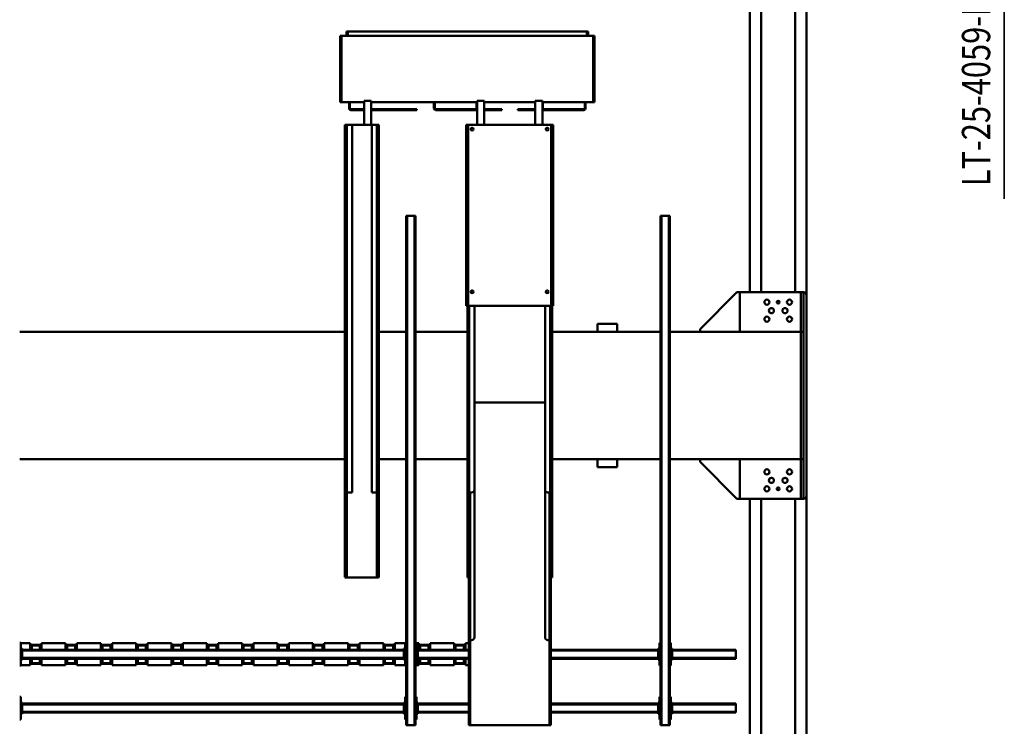
# Model space of a CAD drawing. Units: millimetres. Extents: x 0 to 25393, y 0 to 16800.
# Drawn here: x 10902 to 14386, y 2092 to 4591 of the extents above; entities that cross this region are included whole.
import ezdxf
from ezdxf.enums import TextEntityAlignment as Align

# ---------------------------------------------------------------- set-up
doc = ezdxf.new("R2010")
doc.units = ezdxf.units.MM
doc.header["$MEASUREMENT"] = 0
doc.layers.add('(1) Shape lines', color=7, linetype='Continuous', lineweight=35)
doc.layers.add('(4) Texts', color=7, linetype='Continuous', lineweight=35)
doc.styles.add('Arial', font='ARIAL.TTF')

# ---------------------------------------------------------------- blocks, each defined once
blk = doc.blocks.new('MACRO_12_2adcfc9a-f8c9-480b-aa5d-38081a8f44a2')
at = {"layer": '(1) Shape lines', "color": 7, "linetype": 'Continuous', "lineweight": 50, "ltscale": 120}
for p, q in [((144.1, 1915), (144.1, 105)), ((184.1, 1915), (184.1, 115)), ((304.1, 1915), (304.1, 115)), ((344.1, 1915), (344.1, 115)), ((631.1, 915), (628.1, 915)), ((628.1, -885), (628.1, 915)), ((657.1, 915), (631.1, 915)), ((631.1, -885), (631.1, 915)), ((660.1, 915), (657.1, 915)), ((657.1, -885), (657.1, 915)), ((660.1, -885), (660.1, 915)), ((1051.1, 915), (1049.1, 915)), ((1049.1, 915), (1049.1, 915)), ((1049.1, 915), (1049.1, 905)), ((1053.6, 915), (1051.1, 915)), ((1051.1, 905), (1051.1, 915)), ((1053.6, 615), (1053.6, 915)), ((1334.6, 915), (1053.6, 915)), ((1337.1, 915), (1334.6, 915)), ((1334.6, 615), (1334.6, 915)), ((1339.1, 915), (1337.1, 915)), ((1337.1, 915), (1337.1, 905)), ((1339.1, 915), (1339.1, 915)), ((1339.1, 905), (1339.1, 915)), ((1531.1, 915), (1528.1, 915)), ((1528.1, -885), (1528.1, 915)), ((1557.1, 915), (1531.1, 915)), ((1531.1, -885), (1531.1, 915)), ((1560.1, 915), (1557.1, 915)), ((1557.1, -885), (1557.1, 915)), ((1560.1, -885), (1560.1, 915)), ((394.1, 871), (394.1, 868)), ((394.1, 871), (619.1, 871)), ((619.1, 875), (624.1, 875)), ((619.1, 870), (619.1, 875)), ((624.1, 895), (628.1, 895)), ((624.1, 815), (624.1, 895)), ((660.1, 895), (664.1, 895)), ((664.1, 895), (664.1, 815)), ((664.1, 875), (669.1, 875)), ((669.1, 870), (669.1, 875)), ((669.1, 871), (1049.1, 871)), ((1049.1, 625), (1049.1, 905)), ((1049.1, 905), (1051.1, 905)), ((1051.1, 905), (1051.1, 625)), ((1337.1, 625), (1337.1, 905)), ((1337.1, 905), (1339.1, 905)), ((1339.1, 905), (1339.1, 625)), ((1339.1, 871), (1519.1, 871)), ((1519.1, 875), (1524.1, 875)), ((1519.1, 870), (1519.1, 875)), ((1524.1, 815), (1524.1, 895)), ((1524.1, 895), (1528.1, 895)), ((1560.1, 895), (1564.1, 895)), ((1564.1, 895), (1564.1, 815)), ((1564.1, 875), (1569.1, 875)), ((1569.1, 870), (1569.1, 875)), ((1569.1, 871), (2919.1, 871)), ((2919.1, 875), (2924.1, 875)), ((2919.1, 870), (2919.1, 875)), ((2924.1, 815), (2924.1, 895)), ((2924.1, 895), (2928.1, 895)), ((394.1, 842), (394.1, 868)), ((394.1, 868), (619.1, 868)), ((394.1, 842), (394.1, 839)), ((394.1, 842), (619.1, 842)), ((394.1, 839), (619.1, 839)), ((619.1, 870), (621.6, 870)), ((619.1, 840), (619.1, 870)), ((619.1, 840), (621.6, 840)), ((619.1, 840), (619.1, 835)), ((624.1, 870), (621.6, 870)), ((621.6, 840), (621.6, 870)), ((624.1, 840), (621.6, 840)), ((666.6, 870), (664.1, 870)), ((664.1, 840), (666.6, 840)), ((666.6, 870), (666.6, 840)), ((666.6, 870), (669.1, 870)), ((666.6, 840), (669.1, 840)), ((669.1, 840), (669.1, 870)), ((669.1, 868), (1049.1, 868)), ((669.1, 842), (1049.1, 842)), ((669.1, 835), (669.1, 840)), ((669.1, 839), (1049.1, 839)), ((1339.1, 868), (1519.1, 868)), ((1339.1, 842), (1519.1, 842)), ((1339.1, 839), (1519.1, 839)), ((1519.1, 870), (1521.6, 870)), ((1519.1, 840), (1519.1, 870)), ((1519.1, 840), (1521.6, 840)), ((1519.1, 840), (1519.1, 835)), ((1524.1, 870), (1521.6, 870)), ((1521.6, 840), (1521.6, 870)), ((1524.1, 840), (1521.6, 840)), ((1566.6, 870), (1564.1, 870)), ((1564.1, 840), (1566.6, 840)), ((1566.6, 870), (1566.6, 840)), ((1566.6, 870), (1569.1, 870)), ((1566.6, 840), (1569.1, 840)), ((1569.1, 840), (1569.1, 870)), ((1569.1, 868), (2919.1, 868)), ((1569.1, 842), (2919.1, 842)), ((1569.1, 835), (1569.1, 840)), ((1569.1, 839), (2919.1, 839)), ((2919.1, 870), (2921.6, 870)), ((2919.1, 840), (2919.1, 870)), ((2919.1, 840), (2921.6, 840)), ((2919.1, 840), (2919.1, 835)), ((2924.1, 870), (2921.6, 870)), ((2921.6, 840), (2921.6, 870)), ((2924.1, 840), (2921.6, 840)), ((619.1, 835), (624.1, 835)), ((628.1, 815), (624.1, 815)), ((664.1, 815), (660.1, 815)), ((664.1, 835), (669.1, 835)), ((1519.1, 835), (1524.1, 835)), ((1528.1, 815), (1524.1, 815)), ((1564.1, 815), (1560.1, 815)), ((1564.1, 835), (1569.1, 835)), ((2919.1, 835), (2924.1, 835)), ((2928.1, 815), (2924.1, 815)), ((624.1, 625), (624.1, 705)), ((624.1, 705), (628.1, 705)), ((660.1, 705), (664.1, 705)), ((664.1, 705), (664.1, 625)), ((1351.1, 704), (1339.1, 704)), ((1351.1, 681), (1351.1, 704)), ((1354.1, 698.5), (1388.1, 698.5)), ((1387.7, 698.5), (1354.5, 698.5)), ((1387.6, 698.5), (1389, 698.5)), ((1476.1, 704), (1391.1, 704)), ((1391.1, 681), (1391.1, 704)), ((1476.1, 681), (1476.1, 704)), ((1478.2, 698.5), (1479.6, 698.5)), ((1479.1, 698.5), (1513.1, 698.5)), ((1512.7, 698.5), (1479.5, 698.5)), ((1512.6, 698.5), (1514, 698.5)), ((1524.1, 704), (1516.1, 704)), ((1516.1, 681), (1516.1, 704)), ((1524.1, 625), (1524.1, 705)), ((1524.1, 705), (1528.1, 705)), ((1560.1, 705), (1564.1, 705)), ((1564.1, 705), (1564.1, 625)), ((1601.1, 704), (1564.1, 704)), ((1601.1, 681), (1601.1, 704)), ((1603.2, 698.5), (1604.6, 698.5)), ((1604.1, 698.5), (1638.1, 698.5)), ((1637.7, 698.5), (1604.5, 698.5)), ((1637.6, 698.5), (1639, 698.5)), ((1726.1, 704), (1641.1, 704)), ((1641.1, 681), (1641.1, 704)), ((1726.1, 681), (1726.1, 704)), ((1728.2, 698.5), (1729.6, 698.5)), ((1729.1, 698.5), (1763.1, 698.5)), ((1762.7, 698.5), (1729.5, 698.5)), ((1762.6, 698.5), (1764, 698.5)), ((1851.1, 704), (1766.1, 704)), ((1766.1, 681), (1766.1, 704)), ((1851.1, 681), (1851.1, 704)), ((1853.2, 698.5), (1854.6, 698.5)), ((1854.1, 698.5), (1888.1, 698.5)), ((1887.7, 698.5), (1854.5, 698.5)), ((1887.6, 698.5), (1889, 698.5)), ((1976.1, 704), (1891.1, 704)), ((1891.1, 681), (1891.1, 704)), ((1976.1, 681), (1976.1, 704)), ((1978.2, 698.5), (1979.6, 698.5)), ((1979.1, 698.5), (2013.1, 698.5)), ((2012.7, 698.5), (1979.5, 698.5)), ((2012.6, 698.5), (2014, 698.5)), ((2101.1, 704), (2016.1, 704)), ((2016.1, 681), (2016.1, 704)), ((2101.1, 681), (2101.1, 704)), ((2103.2, 698.5), (2104.6, 698.5)), ((2104.1, 698.5), (2138.1, 698.5)), ((2137.7, 698.5), (2104.5, 698.5)), ((2137.6, 698.5), (2139, 698.5)), ((2226.1, 704), (2141.1, 704)), ((2141.1, 681), (2141.1, 704)), ((2226.1, 681), (2226.1, 704)), ((2228.2, 698.5), (2229.6, 698.5)), ((2229.1, 698.5), (2263.1, 698.5)), ((2262.7, 698.5), (2229.5, 698.5)), ((2262.6, 698.5), (2264, 698.5)), ((2351.1, 704), (2266.1, 704)), ((2266.1, 681), (2266.1, 704)), ((2351.1, 681), (2351.1, 704)), ((2353.2, 698.5), (2354.6, 698.5)), ((2354.1, 698.5), (2388.1, 698.5)), ((2387.7, 698.5), (2354.5, 698.5)), ((2387.6, 698.5), (2389, 698.5)), ((2391.1, 681), (2391.1, 704)), ((2476.1, 704), (2391.1, 704)), ((2476.1, 681), (2476.1, 704)), ((2478.2, 698.5), (2479.6, 698.5)), ((2479.1, 698.5), (2513.1, 698.5)), ((2512.7, 698.5), (2479.5, 698.5)), ((2512.6, 698.5), (2514, 698.5)), ((2601.1, 704), (2516.1, 704)), ((2516.1, 681), (2516.1, 704)), ((2601.1, 681), (2601.1, 704)), ((2603.2, 698.5), (2604.6, 698.5)), ((2604.1, 698.5), (2638.1, 698.5)), ((2637.7, 698.5), (2604.5, 698.5)), ((2637.6, 698.5), (2639, 698.5)), ((2726.1, 704), (2641.1, 704)), ((2641.1, 681), (2641.1, 704)), ((2726.1, 681), (2726.1, 704)), ((2728.2, 698.5), (2729.6, 698.5)), ((2729.1, 698.5), (2763.1, 698.5)), ((2762.7, 698.5), (2729.5, 698.5)), ((2762.6, 698.5), (2764, 698.5)), ((2766.1, 681), (2766.1, 704)), ((2851.1, 704), (2766.1, 704)), ((2851.1, 681), (2851.1, 704)), ((2853.2, 698.5), (2854.6, 698.5)), ((2854.1, 698.5), (2888.1, 698.5)), ((2887.7, 698.5), (2854.5, 698.5)), ((2887.6, 698.5), (2889, 698.5)), ((2924.1, 704), (2891.1, 704)), ((2891.1, 681), (2891.1, 704)), ((2924.1, 705), (2928.1, 705)), ((2924.1, 625), (2924.1, 705)), ((394.1, 681), (394.1, 678)), ((394.1, 681), (619.1, 681)), ((394.1, 652), (394.1, 678)), ((394.1, 678), (619.1, 678)), ((619.1, 685), (624.1, 685)), ((619.1, 680), (619.1, 685)), ((619.1, 680), (621.6, 680)), ((619.1, 650), (619.1, 680)), ((624.1, 680), (621.6, 680)), ((621.6, 650), (621.6, 680)), ((664.1, 685), (669.1, 685)), ((666.6, 680), (664.1, 680)), ((666.6, 680), (666.6, 650)), ((666.6, 680), (669.1, 680)), ((669.1, 680), (669.1, 685)), ((669.1, 681), (1049.1, 681)), ((669.1, 650), (669.1, 680)), ((669.1, 678), (1049.1, 678)), ((1339.1, 681), (1519.1, 681)), ((1339.1, 678), (1519.1, 678)), ((1356.6, 696.5), (1356.6, 681)), ((1385.6, 696.5), (1356.6, 696.5)), ((1356.6, 696.5), (1356.6, 681)), ((1385.6, 696.5), (1385.6, 681)), ((1385.6, 681), (1385.6, 696.5)), ((1481.6, 696.5), (1481.6, 681)), ((1510.6, 696.5), (1481.6, 696.5)), ((1481.6, 696.5), (1481.6, 681)), ((1510.6, 696.5), (1510.6, 681)), ((1510.6, 681), (1510.6, 696.5)), ((1519.1, 685), (1524.1, 685)), ((1519.1, 680), (1519.1, 685)), ((1519.1, 650), (1519.1, 680)), ((1519.1, 680), (1521.6, 680)), ((1524.1, 680), (1521.6, 680)), ((1521.6, 650), (1521.6, 680)), ((1564.1, 685), (1569.1, 685)), ((1566.6, 680), (1564.1, 680)), ((1566.6, 680), (1566.6, 650)), ((1566.6, 680), (1569.1, 680)), ((1569.1, 680), (1569.1, 685)), ((1569.1, 681), (2919.1, 681)), ((1569.1, 650), (1569.1, 680)), ((1569.1, 678), (2919.1, 678)), ((1635.6, 696.5), (1606.6, 696.5)), ((1606.6, 696.5), (1606.6, 681)), ((1606.6, 696.5), (1606.6, 681)), ((1635.6, 696.5), (1635.6, 681)), ((1635.6, 681), (1635.6, 696.5)), ((1760.6, 696.5), (1731.6, 696.5)), ((1731.6, 696.5), (1731.6, 681)), ((1731.6, 696.5), (1731.6, 681)), ((1760.6, 696.5), (1760.6, 681)), ((1760.6, 681), (1760.6, 696.5)), ((1885.6, 696.5), (1856.6, 696.5)), ((1856.6, 696.5), (1856.6, 681)), ((1856.6, 696.5), (1856.6, 681)), ((1885.6, 696.5), (1885.6, 681)), ((1885.6, 681), (1885.6, 696.5)), ((2010.6, 696.5), (1981.6, 696.5)), ((1981.6, 696.5), (1981.6, 681)), ((1981.6, 696.5), (1981.6, 681)), ((2010.6, 696.5), (2010.6, 681)), ((2010.6, 681), (2010.6, 696.5)), ((2135.6, 696.5), (2106.6, 696.5)), ((2106.6, 696.5), (2106.6, 681)), ((2106.6, 696.5), (2106.6, 681)), ((2135.6, 696.5), (2135.6, 681)), ((2135.6, 681), (2135.6, 696.5)), ((2260.6, 696.5), (2231.6, 696.5)), ((2231.6, 696.5), (2231.6, 681)), ((2231.6, 696.5), (2231.6, 681)), ((2260.6, 696.5), (2260.6, 681)), ((2260.6, 681), (2260.6, 696.5)), ((2356.6, 696.5), (2356.6, 681)), ((2385.6, 696.5), (2356.6, 696.5)), ((2356.6, 696.5), (2356.6, 681)), ((2385.6, 696.5), (2385.6, 681)), ((2385.6, 681), (2385.6, 696.5)), ((2481.6, 696.5), (2481.6, 681)), ((2510.6, 696.5), (2481.6, 696.5)), ((2481.6, 696.5), (2481.6, 681)), ((2510.6, 696.5), (2510.6, 681)), ((2510.6, 681), (2510.6, 696.5)), ((2635.6, 696.5), (2606.6, 696.5)), ((2606.6, 696.5), (2606.6, 681)), ((2606.6, 696.5), (2606.6, 681)), ((2635.6, 696.5), (2635.6, 681)), ((2635.6, 681), (2635.6, 696.5)), ((2760.6, 696.5), (2731.6, 696.5)), ((2731.6, 696.5), (2731.6, 681)), ((2731.6, 696.5), (2731.6, 681)), ((2760.6, 696.5), (2760.6, 681)), ((2760.6, 681), (2760.6, 696.5)), ((2856.6, 696.5), (2856.6, 681)), ((2885.6, 696.5), (2856.6, 696.5)), ((2856.6, 696.5), (2856.6, 681)), ((2885.6, 696.5), (2885.6, 681)), ((2885.6, 681), (2885.6, 696.5)), ((2919.1, 685), (2924.1, 685)), ((2919.1, 680), (2919.1, 685)), ((2919.1, 680), (2921.6, 680)), ((2919.1, 650), (2919.1, 680)), ((2924.1, 680), (2921.6, 680)), ((2921.6, 650), (2921.6, 680)), ((394.1, 652), (394.1, 649)), ((394.1, 652), (619.1, 652)), ((394.1, 649), (619.1, 649)), ((619.1, 650), (621.6, 650)), ((619.1, 650), (619.1, 645)), ((619.1, 645), (624.1, 645)), ((624.1, 650), (621.6, 650)), ((664.1, 650), (666.6, 650)), ((664.1, 645), (669.1, 645)), ((666.6, 650), (669.1, 650)), ((669.1, 652), (1049.1, 652)), ((669.1, 645), (669.1, 650)), ((669.1, 649), (1049.1, 649)), ((1339.1, 652), (1519.1, 652)), ((1339.1, 649), (1519.1, 649)), ((1351.1, 649), (1351.1, 626)), ((1388.1, 631.5), (1354.1, 631.5)), ((1387.7, 631.5), (1354.5, 631.5)), ((1356.6, 649), (1356.6, 633.5)), ((1356.6, 649), (1356.6, 633.5)), ((1385.6, 633.5), (1356.6, 633.5)), ((1385.6, 649), (1385.6, 633.5)), ((1385.6, 633.5), (1385.6, 649)), ((1389, 631.5), (1387.6, 631.5)), ((1391.1, 649), (1391.1, 626)), ((1476.1, 649), (1476.1, 626)), ((1479.6, 631.5), (1478.2, 631.5)), ((1513.1, 631.5), (1479.1, 631.5)), ((1512.7, 631.5), (1479.5, 631.5)), ((1481.6, 649), (1481.6, 633.5)), ((1481.6, 649), (1481.6, 633.5)), ((1510.6, 633.5), (1481.6, 633.5)), ((1510.6, 649), (1510.6, 633.5)), ((1510.6, 633.5), (1510.6, 649)), ((1514, 631.5), (1512.6, 631.5)), ((1516.1, 649), (1516.1, 626)), ((1519.1, 650), (1521.6, 650)), ((1519.1, 650), (1519.1, 645)), ((1519.1, 645), (1524.1, 645)), ((1524.1, 650), (1521.6, 650)), ((1564.1, 650), (1566.6, 650)), ((1564.1, 645), (1569.1, 645)), ((1566.6, 650), (1569.1, 650)), ((1569.1, 652), (2919.1, 652)), ((1569.1, 645), (1569.1, 650)), ((1569.1, 649), (2919.1, 649)), ((1601.1, 649), (1601.1, 626)), ((1604.6, 631.5), (1603.2, 631.5)), ((1638.1, 631.5), (1604.1, 631.5)), ((1637.7, 631.5), (1604.5, 631.5)), ((1606.6, 649), (1606.6, 633.5)), ((1606.6, 649), (1606.6, 633.5)), ((1635.6, 633.5), (1606.6, 633.5)), ((1635.6, 649), (1635.6, 633.5)), ((1635.6, 633.5), (1635.6, 649)), ((1639, 631.5), (1637.6, 631.5)), ((1641.1, 649), (1641.1, 626)), ((1726.1, 649), (1726.1, 626)), ((1729.6, 631.5), (1728.2, 631.5)), ((1763.1, 631.5), (1729.1, 631.5)), ((1762.7, 631.5), (1729.5, 631.5)), ((1731.6, 649), (1731.6, 633.5)), ((1731.6, 649), (1731.6, 633.5)), ((1760.6, 633.5), (1731.6, 633.5)), ((1760.6, 649), (1760.6, 633.5)), ((1760.6, 633.5), (1760.6, 649)), ((1764, 631.5), (1762.6, 631.5)), ((1766.1, 649), (1766.1, 626)), ((1851.1, 649), (1851.1, 626)), ((1854.6, 631.5), (1853.2, 631.5)), ((1888.1, 631.5), (1854.1, 631.5)), ((1887.7, 631.5), (1854.5, 631.5)), ((1856.6, 649), (1856.6, 633.5)), ((1856.6, 649), (1856.6, 633.5)), ((1885.6, 633.5), (1856.6, 633.5)), ((1885.6, 649), (1885.6, 633.5)), ((1885.6, 633.5), (1885.6, 649)), ((1889, 631.5), (1887.6, 631.5)), ((1891.1, 649), (1891.1, 626)), ((1976.1, 649), (1976.1, 626)), ((1979.6, 631.5), (1978.2, 631.5)), ((2013.1, 631.5), (1979.1, 631.5)), ((2012.7, 631.5), (1979.5, 631.5)), ((1981.6, 649), (1981.6, 633.5)), ((1981.6, 649), (1981.6, 633.5)), ((2010.6, 633.5), (1981.6, 633.5)), ((2010.6, 649), (2010.6, 633.5)), ((2010.6, 633.5), (2010.6, 649)), ((2014, 631.5), (2012.6, 631.5)), ((2016.1, 649), (2016.1, 626)), ((2101.1, 649), (2101.1, 626)), ((2104.6, 631.5), (2103.2, 631.5)), ((2138.1, 631.5), (2104.1, 631.5)), ((2137.7, 631.5), (2104.5, 631.5)), ((2106.6, 649), (2106.6, 633.5)), ((2106.6, 649), (2106.6, 633.5)), ((2135.6, 633.5), (2106.6, 633.5)), ((2135.6, 649), (2135.6, 633.5)), ((2135.6, 633.5), (2135.6, 649)), ((2139, 631.5), (2137.6, 631.5)), ((2141.1, 649), (2141.1, 626)), ((2226.1, 649), (2226.1, 626)), ((2229.6, 631.5), (2228.2, 631.5)), ((2263.1, 631.5), (2229.1, 631.5)), ((2262.7, 631.5), (2229.5, 631.5)), ((2231.6, 649), (2231.6, 633.5)), ((2231.6, 649), (2231.6, 633.5)), ((2260.6, 633.5), (2231.6, 633.5)), ((2260.6, 649), (2260.6, 633.5)), ((2260.6, 633.5), (2260.6, 649)), ((2264, 631.5), (2262.6, 631.5)), ((2266.1, 649), (2266.1, 626)), ((2351.1, 649), (2351.1, 626)), ((2354.6, 631.5), (2353.2, 631.5)), ((2388.1, 631.5), (2354.1, 631.5)), ((2387.7, 631.5), (2354.5, 631.5)), ((2356.6, 649), (2356.6, 633.5)), ((2356.6, 649), (2356.6, 633.5)), ((2385.6, 633.5), (2356.6, 633.5)), ((2385.6, 649), (2385.6, 633.5)), ((2385.6, 633.5), (2385.6, 649)), ((2389, 631.5), (2387.6, 631.5)), ((2391.1, 649), (2391.1, 626)), ((2476.1, 649), (2476.1, 626)), ((2479.6, 631.5), (2478.2, 631.5)), ((2513.1, 631.5), (2479.1, 631.5)), ((2512.7, 631.5), (2479.5, 631.5)), ((2481.6, 649), (2481.6, 633.5)), ((2481.6, 649), (2481.6, 633.5)), ((2510.6, 633.5), (2481.6, 633.5)), ((2510.6, 649), (2510.6, 633.5)), ((2510.6, 633.5), (2510.6, 649)), ((2514, 631.5), (2512.6, 631.5)), ((2516.1, 649), (2516.1, 626)), ((2601.1, 649), (2601.1, 626)), ((2604.6, 631.5), (2603.2, 631.5)), ((2638.1, 631.5), (2604.1, 631.5)), ((2637.7, 631.5), (2604.5, 631.5)), ((2606.6, 649), (2606.6, 633.5)), ((2606.6, 649), (2606.6, 633.5)), ((2635.6, 633.5), (2606.6, 633.5)), ((2635.6, 649), (2635.6, 633.5)), ((2635.6, 633.5), (2635.6, 649)), ((2639, 631.5), (2637.6, 631.5)), ((2641.1, 649), (2641.1, 626)), ((2726.1, 649), (2726.1, 626)), ((2729.6, 631.5), (2728.2, 631.5)), ((2763.1, 631.5), (2729.1, 631.5)), ((2762.7, 631.5), (2729.5, 631.5)), ((2731.6, 649), (2731.6, 633.5)), ((2731.6, 649), (2731.6, 633.5)), ((2760.6, 633.5), (2731.6, 633.5)), ((2760.6, 649), (2760.6, 633.5)), ((2760.6, 633.5), (2760.6, 649)), ((2764, 631.5), (2762.6, 631.5)), ((2766.1, 649), (2766.1, 626)), ((2851.1, 649), (2851.1, 626)), ((2854.6, 631.5), (2853.2, 631.5)), ((2888.1, 631.5), (2854.1, 631.5)), ((2887.7, 631.5), (2854.5, 631.5)), ((2856.6, 649), (2856.6, 633.5)), ((2856.6, 649), (2856.6, 633.5)), ((2885.6, 633.5), (2856.6, 633.5)), ((2885.6, 649), (2885.6, 633.5)), ((2885.6, 633.5), (2885.6, 649)), ((2889, 631.5), (2887.6, 631.5)), ((2891.1, 649), (2891.1, 626)), ((2919.1, 650), (2921.6, 650)), ((2919.1, 650), (2919.1, 645)), ((2919.1, 645), (2924.1, 645)), ((2924.1, 650), (2921.6, 650)), ((628.1, 625), (624.1, 625)), ((664.1, 625), (660.1, 625)), ((1049.1, 625), (1049.1, 615.1)), ((1051.1, 625), (1049.1, 625)), ((1049.1, 615.1), (1049.1, 93)), ((1053.6, 615), (1049.4, 615)), ((1051.1, 625), (1051.1, 615.1)), ((1051.1, 615.1), (1051.1, 615.1)), ((1053.6, 93), (1053.6, 615)), ((1059.1, 615), (1053.6, 615)), ((1069.1, 83), (1069.1, 605)), ((1319.1, 83), (1319.1, 605)), ((1334.6, 615), (1329.1, 615)), ((1338.8, 615), (1334.6, 615)), ((1334.6, 93), (1334.6, 615)), ((1337.1, 615.1), (1337.1, 625)), ((1339.1, 625), (1337.1, 625)), ((1337.1, 615.1), (1337.1, 615.1)), ((1339.1, 626), (1351.1, 626)), ((1339.1, 625), (1339.1, 615.1)), ((1339.1, 615.1), (1339.1, 93)), ((1391.1, 626), (1476.1, 626)), ((1516.1, 626), (1524.1, 626)), ((1528.1, 625), (1524.1, 625)), ((1564.1, 625), (1560.1, 625)), ((1564.1, 626), (1601.1, 626)), ((1641.1, 626), (1726.1, 626)), ((1766.1, 626), (1851.1, 626)), ((1891.1, 626), (1976.1, 626)), ((2016.1, 626), (2101.1, 626)), ((2141.1, 626), (2226.1, 626)), ((2266.1, 626), (2351.1, 626)), ((2391.1, 626), (2476.1, 626)), ((2516.1, 626), (2601.1, 626)), ((2641.1, 626), (2726.1, 626)), ((2766.1, 626), (2851.1, 626)), ((2891.1, 626), (2924.1, 626)), ((2928.1, 625), (2924.1, 625)), ((1047.1, 393), (1044.1, 393)), ((1044.1, 393), (1044.1, 383)), ((1049.1, 393), (1047.1, 393)), ((1047.1, 383), (1047.1, 393)), ((1341.1, 393), (1339.1, 393)), ((1344.1, 393), (1341.1, 393)), ((1341.1, 393), (1341.1, 383)), ((1344.1, 393), (1344.1, 393)), ((1344.1, 383), (1344.1, 393)), ((1657.1, 373), (1657.1, 392.6)), ((1663.3, 393), (1658.4, 393)), ((1658.4, 393), (1659.9, 393)), ((1660.1, 392.6), (1660.1, 373)), ((1770.1, 393), (1664.1, 393)), ((1664.1, 93), (1664.1, 393)), ((1770.1, 93), (1770.1, 393)), ((1775.8, 393), (1770.9, 393)), ((1774.1, 373), (1774.1, 392.6)), ((1774.3, 393), (1775.8, 393)), ((1777.1, 392.6), (1777.1, 373)), ((1044.1, 113), (1044.1, 383)), ((1044.1, 383), (1047.1, 383)), ((1047.1, 383), (1047.1, 113)), ((1341.1, 113), (1341.1, 383)), ((1341.1, 383), (1344.1, 383)), ((1344.1, 383), (1344.1, 113)), ((1657.1, 113), (1657.1, 373)), ((1657.1, 373), (1660.1, 373)), ((1660.1, 373), (1660.1, 113)), ((1774.1, 113), (1774.1, 373)), ((1774.1, 373), (1777.1, 373)), ((1777.1, 373), (1777.1, 113)), ((144.1, -605), (144.1, 105)), ((154.1, 115), (380.1, 115)), ((164.1, 115), (154.1, 115)), ((154.1, 115), (154.1, -25)), ((164.1, -25), (164.1, 115)), ((380.1, 115), (380.1, -25)), ((380.1, 115), (390.1, 115)), ((390.1, 115), (520.1, -15)), ((1044.1, 113), (1044.1, 93)), ((1047.1, 113), (1044.1, 113)), ((1047.1, 93), (1047.1, 113)), ((1341.1, 113), (1341.1, 93)), ((1344.1, 113), (1341.1, 113)), ((1344.1, 93), (1344.1, 113)), ((1657.1, 93), (1657.1, 113)), ((1657.1, 113), (1660.1, 113)), ((1660.1, 113), (1660.1, 93)), ((1774.1, 93), (1774.1, 113)), ((1774.1, 113), (1777.1, 113)), ((1777.1, 113), (1777.1, 93)), ((1044.1, -567), (1044.1, 93)), ((1051.1, 93), (1044.1, 93)), ((1051.1, -567), (1051.1, 93)), ((1059.1, 93), (1051.1, 93)), ((1069.1, -567), (1069.1, 83)), ((1319.1, -567), (1319.1, 83)), ((1337.1, 93), (1329.1, 93)), ((1337.1, -567), (1337.1, 93)), ((1344.1, 93), (1337.1, 93)), ((1344.1, -567), (1344.1, 93)), ((1657.1, -1207), (1657.1, 93)), ((1664.1, 93), (1657.1, 93)), ((1682.1, 93), (1664.1, 93)), ((1664.1, -1207), (1664.1, 93)), ((1664.1, 93), (1664.1, 93)), ((1682.1, -1207), (1682.1, 93)), ((1752.1, -1207), (1752.1, 93)), ((1770.1, 93), (1752.1, 93)), ((1777.1, 93), (1770.1, 93)), ((1770.1, -1207), (1770.1, 93)), ((1777.1, -1207), (1777.1, 93)), ((814.1, 3), (884.1, 3)), ((814.1, 3), (814.1, -25)), ((884.1, 3), (884.1, -25)), ((154.1, -25), (154.1, -475)), ((164.1, -25), (154.1, -25)), ((164.1, -25), (164.1, -475)), ((164.1, -25), (628.1, -25)), ((520.1, -15), (520.1, -25)), ((660.1, -25), (1044.1, -25)), ((1344.1, -25), (1528.1, -25)), ((1560.1, -25), (1657.1, -25)), ((1664.1, -25), (1664.1, -25)), ((1777.1, -25), (2928.1, -25)), ((1319.1, -225), (1069.1, -225)), ((154.1, -475), (154.1, -615)), ((164.1, -475), (154.1, -475)), ((164.1, -475), (164.1, -615)), ((628.1, -475), (164.1, -475)), ((380.1, -475), (380.1, -615)), ((380.2, -615), (380.2, -475)), ((520.2, -485), (390.2, -615)), ((520.2, -475), (520.2, -485)), ((1044.1, -475), (660.1, -475)), ((814.1, -503), (814.1, -475)), ((884.1, -503), (884.1, -475)), ((1528.1, -475), (1344.1, -475)), ((1657.1, -475), (1560.1, -475)), ((1664.1, -475), (1664.1, -475)), ((2928.1, -475), (1777.1, -475)), ((814.1, -503), (884.1, -503)), ((1040.1, -567), (1040.1, -1207)), ((1040.1, -567), (1047.1, -567)), ((1047.1, -567), (1341.1, -567)), ((1047.1, -567), (1047.1, -1207)), ((1341.1, -567), (1348.1, -567)), ((1341.1, -567), (1341.1, -1207)), ((1348.1, -567), (1348.1, -1207)), ((144.1, -605), (144.1, -2415)), ((380.1, -615), (154.1, -615)), ((164.1, -615), (154.1, -615)), ((184.1, -615), (184.1, -2415)), ((304.1, -615), (304.1, -2415)), ((344.1, -615), (344.1, -2415)), ((390.2, -615), (380.2, -615)), ((628.1, -885), (631.1, -885)), ((657.1, -885), (631.1, -885)), ((657.1, -885), (660.1, -885)), ((1528.1, -885), (1531.1, -885)), ((1557.1, -885), (1531.1, -885)), ((1557.1, -885), (1560.1, -885)), ((1040.1, -1207), (1047.1, -1207)), ((1047.1, -1207), (1341.1, -1207)), ((1078.6, -1292), (1078.6, -1207)), ((1103.6, -1292), (1103.6, -1207)), ((1284.6, -1292), (1284.6, -1207)), ((1309.6, -1292), (1309.6, -1207)), ((1341.1, -1207), (1348.1, -1207)), ((1664.1, -1207), (1657.1, -1207)), ((1664.1, -1207), (1664.1, -1207)), ((1664.1, -1207), (1664.1, -1207)), ((1682.1, -1207), (1664.1, -1207)), ((1752.1, -1207), (1682.1, -1207)), ((1684.6, -1292), (1684.6, -1207)), ((1709.6, -1292), (1709.6, -1207)), ((1770.1, -1207), (1752.1, -1207)), ((1777.1, -1207), (1770.1, -1207)), ((1777.1, -1207), (1777.1, -1207)), ((894.1, -1287), (894.1, -1522)), ((894.1, -1287), (899.1, -1287)), ((899.1, -1287), (899.1, -1522)), ((959.4, -1287), (899.1, -1287)), ((925.6, -1265), (925.6, -1282)), ((925.6, -1282), (928.6, -1282)), ((928.6, -1287), (928.6, -1262)), ((928.6, -1262), (1076.9, -1262)), ((1078.6, -1259), (931.6, -1259)), ((959.4, -1287), (1076.9, -1287)), ((1076.9, -1262), (1078.6, -1262)), ((1076.9, -1287), (1076.9, -1262)), ((1078.6, -1287), (1076.9, -1287)), ((1165.6, -1259), (1103.6, -1259)), ((1103.6, -1262), (1165.6, -1262)), ((1284.6, -1287), (1103.6, -1287)), ((1165.6, -1262), (1165.6, -1259)), ((1222.6, -1259), (1284.6, -1259)), ((1222.6, -1262), (1222.6, -1259)), ((1284.6, -1262), (1222.6, -1262)), ((1309.6, -1259), (1456.6, -1259)), ((1311.3, -1262), (1309.6, -1262)), ((1309.6, -1287), (1311.3, -1287)), ((1459.6, -1262), (1311.3, -1262)), ((1311.3, -1287), (1311.3, -1262)), ((1428.8, -1287), (1311.3, -1287)), ((1684.6, -1287), (1428.8, -1287)), ((1459.6, -1287), (1459.6, -1262)), ((1462.6, -1282), (1459.6, -1282)), ((1462.6, -1265), (1462.6, -1282)), ((1522.6, -1262), (1522.6, -1259)), ((1522.6, -1259), (1684.6, -1259)), ((1684.6, -1262), (1522.6, -1262)), ((1709.6, -1259), (1756.6, -1259)), ((1759.6, -1262), (1709.6, -1262)), ((1759.6, -1287), (1709.6, -1287)), ((1759.6, -1287), (1759.6, -1262)), ((1762.6, -1282), (1759.6, -1282)), ((1789.1, -1287), (1759.6, -1287)), ((1762.6, -1265), (1762.6, -1282)), ((1789.1, -1287), (1789.1, -1522)), ((1794.1, -1287), (1789.1, -1287)), ((1794.1, -1287), (1794.1, -1522)), ((1078.6, -1292), (1103.6, -1292)), ((1309.6, -1292), (1284.6, -1292)), ((1709.6, -1292), (1684.6, -1292)), ((894.1, -1522), (899.1, -1522)), ((899.1, -1522), (1789.1, -1522)), ((916.1, -1522), (916.1, -1537)), ((921.1, -1522), (921.1, -1537)), ((1767.1, -1522), (1767.1, -1537)), ((1772.1, -1522), (1772.1, -1537)), ((1789.1, -1522), (1794.1, -1522)), ((916.1, -1537), (921.1, -1537)), ((921.1, -1537), (1767.1, -1537)), ((1767.1, -1537), (1772.1, -1537))]:
    blk.add_line(p, q, dxfattribs=at)
for points in [[(1354.6, 698.5), (1354.6, 698.5), (1351.3, 698.5)], [(1390.9, 698.5), (1387.6, 698.5), (1387.6, 698.5)], [(1479.6, 698.5), (1479.6, 698.5), (1476.3, 698.5)], [(1515.9, 698.5), (1512.6, 698.5), (1512.6, 698.5)], [(1604.6, 698.5), (1604.6, 698.5), (1601.3, 698.5)], [(1640.9, 698.5), (1637.6, 698.5), (1637.6, 698.5)], [(1729.6, 698.5), (1729.6, 698.5), (1726.3, 698.5)], [(1765.9, 698.5), (1762.6, 698.5), (1762.6, 698.5)], [(1854.6, 698.5), (1854.6, 698.5), (1851.3, 698.5)], [(1890.9, 698.5), (1887.6, 698.5), (1887.6, 698.5)], [(1979.6, 698.5), (1979.6, 698.5), (1976.3, 698.5)], [(2015.9, 698.5), (2012.6, 698.5), (2012.6, 698.5)], [(2104.6, 698.5), (2104.6, 698.5), (2101.3, 698.5)], [(2140.9, 698.5), (2137.6, 698.5), (2137.6, 698.5)], [(2229.6, 698.5), (2229.6, 698.5), (2226.3, 698.5)], [(2265.9, 698.5), (2262.6, 698.5), (2262.6, 698.5)], [(2354.6, 698.5), (2354.6, 698.5), (2351.3, 698.5)], [(2390.9, 698.5), (2387.6, 698.5), (2387.6, 698.5)], [(2479.6, 698.5), (2479.6, 698.5), (2476.3, 698.5)], [(2515.9, 698.5), (2512.6, 698.5), (2512.6, 698.5)], [(2604.6, 698.5), (2604.6, 698.5), (2601.3, 698.5)], [(2640.9, 698.5), (2637.6, 698.5), (2637.6, 698.5)], [(2729.6, 698.5), (2729.6, 698.5), (2726.3, 698.5)], [(2765.9, 698.5), (2762.6, 698.5), (2762.6, 698.5)], [(2854.6, 698.5), (2854.6, 698.5), (2851.3, 698.5)], [(2890.9, 698.5), (2887.6, 698.5), (2887.6, 698.5)], [(1356.6, 696.5), (1356.6, 696.5), (1351.2, 696.5)], [(1391, 696.5), (1385.6, 696.5), (1385.6, 696.5)], [(1481.6, 696.5), (1481.6, 696.5), (1476.2, 696.5)], [(1516, 696.5), (1510.6, 696.5), (1510.6, 696.5)], [(1606.6, 696.5), (1606.6, 696.5), (1601.2, 696.5)], [(1641, 696.5), (1635.6, 696.5), (1635.6, 696.5)], [(1731.6, 696.5), (1731.6, 696.5), (1726.2, 696.5)], [(1766, 696.5), (1760.6, 696.5), (1760.6, 696.5)], [(1856.6, 696.5), (1856.6, 696.5), (1851.2, 696.5)], [(1891, 696.5), (1885.6, 696.5), (1885.6, 696.5)], [(1981.6, 696.5), (1981.6, 696.5), (1976.2, 696.5)], [(2016, 696.5), (2010.6, 696.5), (2010.6, 696.5)], [(2106.6, 696.5), (2106.6, 696.5), (2101.2, 696.5)], [(2141, 696.5), (2135.6, 696.5), (2135.6, 696.5)], [(2231.6, 696.5), (2231.6, 696.5), (2226.2, 696.5)], [(2266, 696.5), (2260.6, 696.5), (2260.6, 696.5)], [(2356.6, 696.5), (2356.6, 696.5), (2351.2, 696.5)], [(2391, 696.5), (2385.6, 696.5), (2385.6, 696.5)], [(2481.6, 696.5), (2481.6, 696.5), (2476.2, 696.5)], [(2516, 696.5), (2510.6, 696.5), (2510.6, 696.5)], [(2606.6, 696.5), (2606.6, 696.5), (2601.2, 696.5)], [(2641, 696.5), (2635.6, 696.5), (2635.6, 696.5)], [(2731.6, 696.5), (2731.6, 696.5), (2726.2, 696.5)], [(2766, 696.5), (2760.6, 696.5), (2760.6, 696.5)], [(2856.6, 696.5), (2856.6, 696.5), (2851.2, 696.5)], [(2891, 696.5), (2885.6, 696.5), (2885.6, 696.5)], [(1356.6, 633.5), (1356.6, 633.5), (1351.2, 633.5)], [(1354.6, 631.5), (1354.6, 631.5), (1351.3, 631.5)], [(1391, 633.5), (1385.6, 633.5), (1385.6, 633.5)], [(1390.9, 631.5), (1387.6, 631.5), (1387.6, 631.5)], [(1481.6, 633.5), (1481.6, 633.5), (1476.2, 633.5)], [(1479.6, 631.5), (1479.6, 631.5), (1476.3, 631.5)], [(1516, 633.5), (1510.6, 633.5), (1510.6, 633.5)], [(1515.9, 631.5), (1512.6, 631.5), (1512.6, 631.5)], [(1606.6, 633.5), (1606.6, 633.5), (1601.2, 633.5)], [(1604.6, 631.5), (1604.6, 631.5), (1601.3, 631.5)], [(1641, 633.5), (1635.6, 633.5), (1635.6, 633.5)], [(1640.9, 631.5), (1637.6, 631.5), (1637.6, 631.5)], [(1731.6, 633.5), (1731.6, 633.5), (1726.2, 633.5)], [(1729.6, 631.5), (1729.6, 631.5), (1726.3, 631.5)], [(1766, 633.5), (1760.6, 633.5), (1760.6, 633.5)], [(1765.9, 631.5), (1762.6, 631.5), (1762.6, 631.5)], [(1856.6, 633.5), (1856.6, 633.5), (1851.2, 633.5)], [(1854.6, 631.5), (1854.6, 631.5), (1851.3, 631.5)], [(1891, 633.5), (1885.6, 633.5), (1885.6, 633.5)], [(1890.9, 631.5), (1887.6, 631.5), (1887.6, 631.5)], [(1981.6, 633.5), (1981.6, 633.5), (1976.2, 633.5)], [(1979.6, 631.5), (1979.6, 631.5), (1976.3, 631.5)], [(2016, 633.5), (2010.6, 633.5), (2010.6, 633.5)], [(2015.9, 631.5), (2012.6, 631.5), (2012.6, 631.5)], [(2106.6, 633.5), (2106.6, 633.5), (2101.2, 633.5)], [(2104.6, 631.5), (2104.6, 631.5), (2101.3, 631.5)], [(2141, 633.5), (2135.6, 633.5), (2135.6, 633.5)], [(2140.9, 631.5), (2137.6, 631.5), (2137.6, 631.5)], [(2231.6, 633.5), (2231.6, 633.5), (2226.2, 633.5)], [(2229.6, 631.5), (2229.6, 631.5), (2226.3, 631.5)], [(2266, 633.5), (2260.6, 633.5), (2260.6, 633.5)], [(2265.9, 631.5), (2262.6, 631.5), (2262.6, 631.5)], [(2356.6, 633.5), (2356.6, 633.5), (2351.2, 633.5)], [(2354.6, 631.5), (2354.6, 631.5), (2351.3, 631.5)], [(2391, 633.5), (2385.6, 633.5), (2385.6, 633.5)], [(2390.9, 631.5), (2387.6, 631.5), (2387.6, 631.5)], [(2481.6, 633.5), (2481.6, 633.5), (2476.2, 633.5)], [(2479.6, 631.5), (2479.6, 631.5), (2476.3, 631.5)], [(2516, 633.5), (2510.6, 633.5), (2510.6, 633.5)], [(2515.9, 631.5), (2512.6, 631.5), (2512.6, 631.5)], [(2606.6, 633.5), (2606.6, 633.5), (2601.2, 633.5)], [(2604.6, 631.5), (2604.6, 631.5), (2601.3, 631.5)], [(2641, 633.5), (2635.6, 633.5), (2635.6, 633.5)], [(2640.9, 631.5), (2637.6, 631.5), (2637.6, 631.5)], [(2731.6, 633.5), (2731.6, 633.5), (2726.2, 633.5)], [(2729.6, 631.5), (2729.6, 631.5), (2726.3, 631.5)], [(2766, 633.5), (2760.6, 633.5), (2760.6, 633.5)], [(2765.9, 631.5), (2762.6, 631.5), (2762.6, 631.5)], [(2856.6, 633.5), (2856.6, 633.5), (2851.2, 633.5)], [(2854.6, 631.5), (2854.6, 631.5), (2851.3, 631.5)], [(2891, 633.5), (2885.6, 633.5), (2885.6, 633.5)], [(2890.9, 631.5), (2887.6, 631.5), (2887.6, 631.5)], [(1049.4, 615), (1049.1, 615.1)], [(1051.6, 615), (1051.1, 615.1)], [(1336.6, 615), (1337.1, 615.1)], [(1339.1, 615.1), (1338.8, 615)], [(1657.1, 392.6), (1658.4, 393)], [(1664.1, 393), (1660.1, 392.6)], [(1774.1, 392.6), (1770.1, 393)], [(1775.8, 393), (1777.1, 392.6)]]:
    blk.add_lwpolyline(points, dxfattribs=at)
for centre, radius in [((204.1, 80), 9), ((244.1, 80), 5), ((284.1, 80), 9), ((220.1, 50), 9), ((268.1, 50), 9), ((204.1, 20), 9), ((284.1, 20), 9), ((204.1, -520), 9), ((284.1, -520), 9), ((220.1, -550), 9), ((268.1, -550), 9), ((204.1, -580), 9), ((244.1, -580), 5), ((284.1, -580), 9), ((1061.1, -617), 5), ((1327.1, -617), 5), ((1061.1, -1192), 5), ((1327.1, -1192), 5)]:
    blk.add_circle(centre, radius, dxfattribs=at)
for centre, radius, start, end in [((1354.6, 696.5), 2, 0, 90), ((1387.6, 696.5), 2, 90, 180), ((1479.6, 696.5), 2, 0, 90), ((1512.6, 696.5), 2, 90, 180), ((1604.6, 696.5), 2, 0, 90), ((1637.6, 696.5), 2, 90, 180), ((1729.6, 696.5), 2, 0, 90), ((1762.6, 696.5), 2, 90, 180), ((1854.6, 696.5), 2, 0, 90), ((1887.6, 696.5), 2, 90, 180), ((1979.6, 696.5), 2, 0, 90), ((2012.6, 696.5), 2, 90, 180), ((2104.6, 696.5), 2, 0, 90), ((2137.6, 696.5), 2, 90, 180), ((2229.6, 696.5), 2, 0, 90), ((2262.6, 696.5), 2, 90, 180), ((2354.6, 696.5), 2, 0, 90), ((2387.6, 696.5), 2, 90, 180), ((2479.6, 696.5), 2, 0, 90), ((2512.6, 696.5), 2, 90, 180), ((2604.6, 696.5), 2, 0, 90), ((2637.6, 696.5), 2, 90, 180), ((2729.6, 696.5), 2, 0, 90), ((2762.6, 696.5), 2, 90, 180), ((2854.6, 696.5), 2, 0, 90), ((2887.6, 696.5), 2, 90, 180), ((1354.6, 633.5), 2, 270, 0), ((1387.6, 633.5), 2, 180, 270), ((1479.6, 633.5), 2, 270, 0), ((1512.6, 633.5), 2, 180, 270), ((1604.6, 633.5), 2, 270, 0), ((1637.6, 633.5), 2, 180, 270), ((1729.6, 633.5), 2, 270, 0), ((1762.6, 633.5), 2, 180, 270), ((1854.6, 633.5), 2, 270, 0), ((1887.6, 633.5), 2, 180, 270), ((1979.6, 633.5), 2, 270, 0), ((2012.6, 633.5), 2, 180, 270), ((2104.6, 633.5), 2, 270, 0), ((2137.6, 633.5), 2, 180, 270), ((2229.6, 633.5), 2, 270, 0), ((2262.6, 633.5), 2, 180, 270), ((2354.6, 633.5), 2, 270, 0), ((2387.6, 633.5), 2, 180, 270), ((2479.6, 633.5), 2, 270, 0), ((2512.6, 633.5), 2, 180, 270), ((2604.6, 633.5), 2, 270, 0), ((2637.6, 633.5), 2, 180, 270), ((2729.6, 633.5), 2, 270, 0), ((2762.6, 633.5), 2, 180, 270), ((2854.6, 633.5), 2, 270, 0), ((2887.6, 633.5), 2, 180, 270), ((1059.1, 605), 10, 0, 90), ((1329.1, 605), 10, 90, 180), ((154.1, 105), 10, 90, 180), ((1059.1, 83), 10, 0, 90), ((1329.1, 83), 10, 90, 180), ((154.1, -605), 10, 180, 270), ((931.6, -1265), 6, 90, 180), ((1456.6, -1265), 6, 0, 90), ((1756.6, -1265), 6, 0, 90)]:
    blk.add_arc(centre, radius, start, end, dxfattribs=at)
for centre, start_param, end_param in [((1354.6, 696.5), 1.570796, 3.141593), ((1387.6, 696.5), 3.141593, 4.712389), ((1479.6, 696.5), 1.570796, 3.141593), ((1512.6, 696.5), 3.141593, 4.712389), ((1604.6, 696.5), 1.570796, 3.141593), ((1637.6, 696.5), 3.141593, 4.712389), ((1729.6, 696.5), 1.570796, 3.141593), ((1762.6, 696.5), 3.141593, 4.712389), ((1854.6, 696.5), 1.570796, 3.141593), ((1887.6, 696.5), 3.141593, 4.712389), ((1979.6, 696.5), 1.570796, 3.141593), ((2012.6, 696.5), 3.141593, 4.712389), ((2104.6, 696.5), 1.570796, 3.141593), ((2137.6, 696.5), 3.141593, 4.712389), ((2229.6, 696.5), 1.570796, 3.141593), ((2262.6, 696.5), 3.141593, 4.712389), ((2354.6, 696.5), 1.570796, 3.141593), ((2387.6, 696.5), 3.141593, 4.712389), ((2479.6, 696.5), 1.570796, 3.141593), ((2512.6, 696.5), 3.141593, 4.712389), ((2604.6, 696.5), 1.570796, 3.141593), ((2637.6, 696.5), 3.141593, 4.712389), ((2729.6, 696.5), 1.570796, 3.141593), ((2762.6, 696.5), 3.141593, 4.712389), ((2854.6, 696.5), 1.570796, 3.141593), ((2887.6, 696.5), 3.141593, 4.712389), ((1354.6, 633.5), 0, 1.570796), ((1387.6, 633.5), 4.712389, 6.283185), ((1479.6, 633.5), 0, 1.570796), ((1512.6, 633.5), 4.712389, 6.283185), ((1604.6, 633.5), 0, 1.570796), ((1637.6, 633.5), 4.712389, 6.283185), ((1729.6, 633.5), 0, 1.570796), ((1762.6, 633.5), 4.712389, 6.283185), ((1854.6, 633.5), 0, 1.570796), ((1887.6, 633.5), 4.712389, 6.283185), ((1979.6, 633.5), 0, 1.570796), ((2012.6, 633.5), 4.712389, 6.283185), ((2104.6, 633.5), 0, 1.570796), ((2137.6, 633.5), 4.712389, 6.283185), ((2229.6, 633.5), 0, 1.570796), ((2262.6, 633.5), 4.712389, 6.283185), ((2354.6, 633.5), 0, 1.570796), ((2387.6, 633.5), 4.712389, 6.283185), ((2479.6, 633.5), 0, 1.570796), ((2512.6, 633.5), 4.712389, 6.283185), ((2604.6, 633.5), 0, 1.570796), ((2637.6, 633.5), 4.712389, 6.283185), ((2729.6, 633.5), 0, 1.570796), ((2762.6, 633.5), 4.712389, 6.283185), ((2854.6, 633.5), 0, 1.570796), ((2887.6, 633.5), 4.712389, 6.283185)]:
    blk.add_ellipse(centre, major_axis=(0, -2), ratio=0.999349, start_param=start_param, end_param=end_param, dxfattribs=at)

msp = doc.modelspace()

# ---------------------------------------------------------------- linework, layer by layer
at = {"layer": '(4) Texts', "color": 9, "lineweight": 35}
msp.add_line((14385.9, 3957), (14385.9, 5467), dxfattribs=at)

# ---------------------------------------------------------------- block references
at = {"color": 7, "linetype": 'ByBlock', "rotation": 180}
msp.add_blockref('MACRO_12_2adcfc9a-f8c9-480b-aa5d-38081a8f44a2', (13830, 3012), dxfattribs=at)

# ---------------------------------------------------------------- texts
at = {"layer": '(4) Texts', "color": 9, "lineweight": 35, "style": 'Arial', "width": 0.8}
msp.add_text('LT-25-4059-F50000H0000-N', height=100, rotation=90, dxfattribs=at).set_placement((14235.9, 4002), align=Align.TOP_LEFT)

doc.saveas('drawing.dxf')
